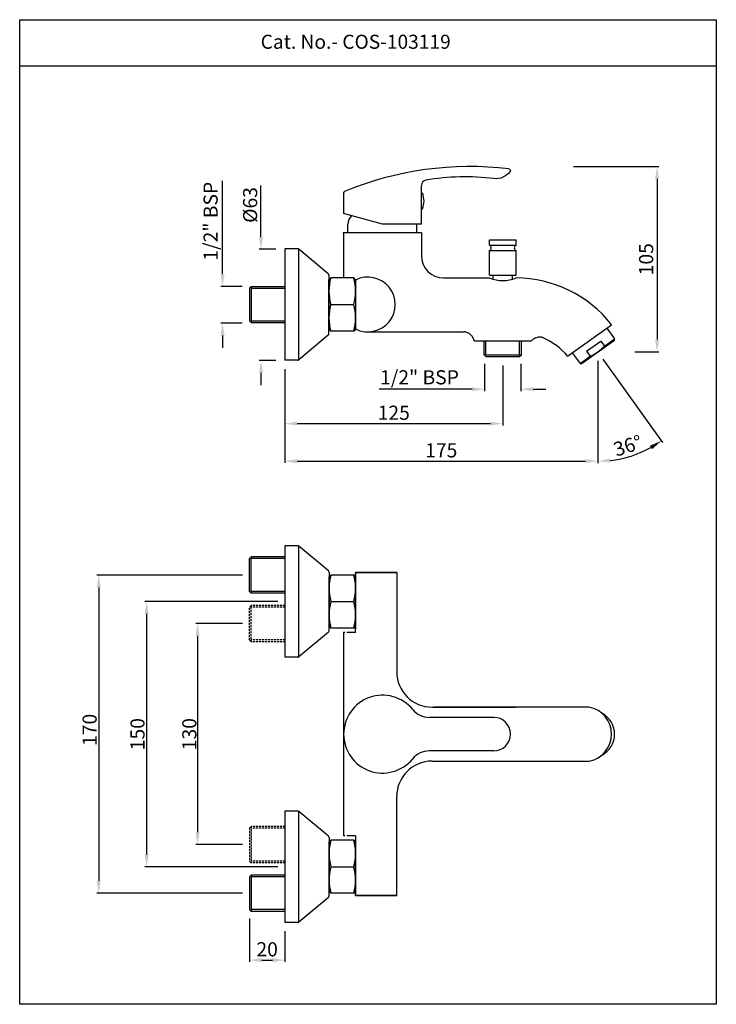
# Model space of a CAD drawing. Units: inches. Extents: x 3679 to 4073, y 1212 to 1769.
import ezdxf

# ---------------------------------------------------------------- set-up
doc = ezdxf.new("R2010")
doc.units = ezdxf.units.IN
doc.header["$MEASUREMENT"] = 0
doc.linetypes.add('CENTERX2', pattern=[4, 2.5, -0.5, 0.5, -0.5])
doc.linetypes.add('HIDDEN', pattern=[0.375, 0.25, -0.125])
doc.styles.get("Standard").update_dxf_attribs({"font": 'segoeui.ttf'})
doc.styles.add('STYLE3', font='arial.ttf', dxfattribs={"height": 3})
doc.dimstyles.get("Standard").update_dxf_attribs({"dimtxt": 5, "dimasz": 5, "dimexe": 1, "dimexo": 4, "dimgap": 1, "dimtad": 3, "dimdec": 8, "dimdsep": 46, "dimtxsty": 'Standard', "dimcen": 0, "dimadec": 0, "dimazin": 2, "dimtfac": 1, "dimtdec": 8, "dimtofl": 0, "dimtmove": 0, "dimatfit": 1, "dimfxl": 1, "dimtolj": 1, "dimtzin": 0, "dimarcsym": 0})
doc.dimstyles.new('STANDARD$0', dxfattribs={"dimtxt": 3, "dimasz": 4, "dimexe": 1, "dimexo": 4, "dimgap": 1.25, "dimtad": 1, "dimdec": 3, "dimdsep": 46, "dimtxsty": 'STYLE3', "dimcen": 0, "dimadec": 0, "dimazin": 0, "dimtfac": 1, "dimtdec": 3, "dimtofl": 0, "dimtmove": 0, "dimatfit": 1, "dimfxl": 1, "dimtolj": 1, "dimtzin": 0, "dimlwd": 9, "dimlwe": 9, "dimarcsym": 0})

# ---------------------------------------------------------------- blocks, each defined once
blk = doc.blocks.new('*D250')
at = {"color": 0, "lineweight": -2, "transparency": 16777216}
for p, q in [((3825.28, 1439.78), (3750.15, 1439.78)), ((3751.15, 1432.78), (3751.15, 1296.78)), ((3825.28, 1289.78), (3750.15, 1289.78))]:
    blk.add_line(p, q, dxfattribs=at)
at = {"color": 0, "transparency": 16777216}
for points in [[(3749.98, 1432.78), (3752.31, 1432.78), (3751.15, 1439.78)], [(3749.98, 1296.78), (3752.31, 1296.78), (3751.15, 1289.78)]]:
    blk.add_solid(points, dxfattribs=at)
at = {"layer": 'Defpoints', "color": 0, "transparency": 16777216}
for p in [(3829.28, 1439.78), (3751.15, 1289.78), (3829.28, 1289.78)]:
    blk.add_point(p, dxfattribs=at)
at = {"color": 0, "transparency": 16777216, "insert": (3745.99, 1364.78), "char_height": 8, "attachment_point": 5, "rotation": 90}
blk.add_mtext('\\A1;150', dxfattribs=at)
blk = doc.blocks.new('*D251')
at = {"color": 0, "lineweight": -2, "transparency": 16777216}
for p, q in [((3805.28, 1454.78), (3723.07, 1454.78)), ((3724.07, 1447.78), (3724.07, 1281.78)), ((3805.28, 1274.78), (3723.07, 1274.78))]:
    blk.add_line(p, q, dxfattribs=at)
at = {"color": 0, "transparency": 16777216}
for points in [[(3722.91, 1447.78), (3725.24, 1447.78), (3724.07, 1454.78)], [(3722.91, 1281.78), (3725.24, 1281.78), (3724.07, 1274.78)]]:
    blk.add_solid(points, dxfattribs=at)
at = {"layer": 'Defpoints', "color": 0, "transparency": 16777216}
for p in [(3809.28, 1454.78), (3724.07, 1274.78), (3809.28, 1274.78)]:
    blk.add_point(p, dxfattribs=at)
at = {"color": 0, "transparency": 16777216, "insert": (3718.92, 1367.2), "char_height": 8, "attachment_point": 5, "rotation": 90}
blk.add_mtext('\\A1;170', dxfattribs=at)
blk = doc.blocks.new('*D252')
at = {"color": 0, "lineweight": -2, "transparency": 16777216}
for p, q in [((3805.28, 1427.28), (3778.95, 1427.28)), ((3779.95, 1420.28), (3779.95, 1309.28)), ((3805.28, 1302.28), (3778.95, 1302.28))]:
    blk.add_line(p, q, dxfattribs=at)
at = {"color": 0, "transparency": 16777216}
for points in [[(3778.79, 1420.28), (3781.12, 1420.28), (3779.95, 1427.28)], [(3778.79, 1309.28), (3781.12, 1309.28), (3779.95, 1302.28)]]:
    blk.add_solid(points, dxfattribs=at)
at = {"layer": 'Defpoints', "color": 0, "transparency": 16777216}
for p in [(3809.28, 1427.28), (3779.95, 1302.28), (3809.28, 1302.28)]:
    blk.add_point(p, dxfattribs=at)
at = {"color": 0, "transparency": 16777216, "insert": (3775.3, 1364.78), "char_height": 8, "attachment_point": 5, "rotation": 90}
blk.add_mtext('\\A1;130', dxfattribs=at)
blk = doc.blocks.new('*D253')
at = {"color": 0, "lineweight": -2, "transparency": 16777216}
for p, q in [((3809.28, 1260.53), (3809.28, 1235.97)), ((3829.28, 1253.28), (3829.28, 1235.97)), ((3816.28, 1236.97), (3822.28, 1236.97))]:
    blk.add_line(p, q, dxfattribs=at)
at = {"color": 0, "transparency": 16777216}
for points in [[(3816.28, 1238.14), (3816.28, 1235.81), (3809.28, 1236.97)], [(3822.28, 1238.14), (3822.28, 1235.81), (3829.28, 1236.97)]]:
    blk.add_solid(points, dxfattribs=at)
at = {"layer": 'Defpoints', "color": 0, "transparency": 16777216}
for p in [(3809.28, 1265.53), (3829.28, 1258.28), (3829.28, 1236.97)]:
    blk.add_point(p, dxfattribs=at)
at = {"color": 0, "transparency": 16777216, "insert": (3819.28, 1243.11), "char_height": 8, "attachment_point": 5}
blk.add_mtext('\\A1;20', dxfattribs=at)
blk = doc.blocks.new('*D254')
at = {"color": 0, "lineweight": -2, "transparency": 16777216}
for p, q in [((3829.21, 1571.28), (3829.21, 1539.39)), ((3952.47, 1573.3), (3952.47, 1539.39)), ((3836.21, 1540.39), (3945.47, 1540.39))]:
    blk.add_line(p, q, dxfattribs=at)
at = {"color": 0, "transparency": 16777216}
for points in [[(3836.21, 1541.56), (3836.21, 1539.23), (3829.21, 1540.39)], [(3945.47, 1541.56), (3945.47, 1539.23), (3952.47, 1540.39)]]:
    blk.add_solid(points, dxfattribs=at)
at = {"layer": 'Defpoints', "color": 0, "transparency": 16777216}
for p in [(3829.21, 1576.28), (3952.47, 1578.3), (3952.47, 1540.39)]:
    blk.add_point(p, dxfattribs=at)
at = {"color": 0, "transparency": 16777216, "insert": (3890.84, 1546.55), "char_height": 8, "attachment_point": 5}
blk.add_mtext('\\A1;125', dxfattribs=at)
blk = doc.blocks.new('*D255')
at = {"color": 0, "lineweight": -2, "transparency": 16777216}
for p, q in [((3942.22, 1574.3), (3942.22, 1558.85)), ((3962.72, 1574.3), (3962.72, 1558.85)), ((3935.22, 1559.85), (3882.55, 1559.85)), ((3969.72, 1559.85), (3976.72, 1559.85))]:
    blk.add_line(p, q, dxfattribs=at)
at = {"color": 0, "transparency": 16777216}
for points in [[(3935.22, 1561.01), (3935.22, 1558.68), (3942.22, 1559.85)], [(3969.72, 1561.01), (3969.72, 1558.68), (3962.72, 1559.85)]]:
    blk.add_solid(points, dxfattribs=at)
at = {"layer": 'Defpoints', "color": 0, "transparency": 16777216}
for p in [(3942.22, 1579.3), (3962.72, 1579.3), (3942.22, 1559.85)]:
    blk.add_point(p, dxfattribs=at)
at = {"color": 0, "transparency": 16777216, "insert": (3905.39, 1566.6), "char_height": 8, "attachment_point": 5}
blk.add_mtext('\\A1;1/2" BSP', dxfattribs=at)
blk = doc.blocks.new('*D256')
at = {"color": 0, "lineweight": -2, "transparency": 16777216}
for p, q in [((4006.19, 1575.96), (4006.19, 1518.14)), ((3829.21, 1571.28), (3829.21, 1518.14)), ((3836.21, 1519.14), (3999.19, 1519.14))]:
    blk.add_line(p, q, dxfattribs=at)
at = {"color": 0, "transparency": 16777216}
for points in [[(3836.21, 1520.3), (3836.21, 1517.97), (3829.21, 1519.14)], [(3999.19, 1520.3), (3999.19, 1517.97), (4006.19, 1519.14)]]:
    blk.add_solid(points, dxfattribs=at)
at = {"layer": 'Defpoints', "color": 0, "transparency": 16777216}
for p in [(3829.21, 1576.28), (4006.19, 1580.96), (4006.19, 1519.14)]:
    blk.add_point(p, dxfattribs=at)
at = {"color": 0, "transparency": 16777216, "insert": (3917.7, 1525.3), "char_height": 8, "attachment_point": 5}
blk.add_mtext('\\A1;175', dxfattribs=at)
blk = doc.blocks.new('*D257')
at = {"color": 0, "lineweight": -2, "transparency": 16777216}
for p, q in [((4006.19, 1575.96), (4006.19, 1518.13)), ((4009.09, 1576.89), (4042.69, 1529.82))]:
    blk.add_line(p, q, dxfattribs=at)
blk.add_arc((4006.19, 1580.96), 61.83, 276.4903, 299.0307, dxfattribs=at)
at = {"color": 0, "transparency": 16777216}
for points in [[(4035.57, 1527.89), (4036.82, 1525.91), (4042.11, 1530.64)], [(4013.24, 1518.36), (4013.11, 1520.69), (4006.19, 1519.13)]]:
    blk.add_solid(points, dxfattribs=at)
at = {"layer": 'Defpoints', "color": 0, "transparency": 16777216}
for p in [(4003.87, 1584.21), (4006.19, 1584.8), (4006.19, 1580.96), (4006.19, 1580.96), (4018.88, 1520.45)]:
    blk.add_point(p, dxfattribs=at)
at = {"color": 0, "transparency": 16777216, "insert": (4023.18, 1527.92), "char_height": 8, "attachment_point": 5, "rotation": 17.7605}
blk.add_mtext('\\A1;36°', dxfattribs=at)
blk = doc.blocks.new('*D259')
at = {"color": 0, "lineweight": -2, "transparency": 16777216}
for p, q in [((3815.79, 1646.13), (3815.79, 1675.01)), ((3824.21, 1639.13), (3814.79, 1639.13)), ((3824.21, 1576.13), (3814.79, 1576.13)), ((3815.79, 1569.13), (3815.79, 1562.13))]:
    blk.add_line(p, q, dxfattribs=at)
at = {"color": 0, "transparency": 16777216}
for points in [[(3814.63, 1646.13), (3816.96, 1646.13), (3815.79, 1639.13)], [(3814.63, 1569.13), (3816.96, 1569.13), (3815.79, 1576.13)]]:
    blk.add_solid(points, dxfattribs=at)
at = {"layer": 'Defpoints', "color": 0, "transparency": 16777216}
for p in [(3815.79, 1639.13), (3829.21, 1639.13), (3829.21, 1576.13)]:
    blk.add_point(p, dxfattribs=at)
at = {"color": 0, "transparency": 16777216, "insert": (3809.66, 1664.07), "char_height": 8, "attachment_point": 5, "rotation": 90}
blk.add_mtext('\\A1;{\\fISOCPEUR|b0|i0|c0|p34;%%C}63', dxfattribs=at)
blk = doc.blocks.new('*D258')
at = {"color": 0, "lineweight": -2, "transparency": 16777216}
for p, q in [((3794.07, 1625.03), (3794.07, 1677.7)), ((3805.21, 1618.03), (3793.07, 1618.03)), ((3805.21, 1597.23), (3793.07, 1597.23)), ((3794.07, 1590.23), (3794.07, 1583.23))]:
    blk.add_line(p, q, dxfattribs=at)
at = {"color": 0, "transparency": 16777216}
for points in [[(3792.9, 1625.03), (3795.23, 1625.03), (3794.07, 1618.03)], [(3792.9, 1590.23), (3795.23, 1590.23), (3794.07, 1597.23)]]:
    blk.add_solid(points, dxfattribs=at)
at = {"layer": 'Defpoints', "color": 0, "transparency": 16777216}
for p in [(3810.21, 1618.03), (3794.07, 1597.23), (3810.21, 1597.23)]:
    blk.add_point(p, dxfattribs=at)
at = {"color": 0, "transparency": 16777216, "insert": (3787.31, 1654.86), "char_height": 8, "attachment_point": 5, "rotation": 90}
blk.add_mtext('\\A1;1/2" BSP', dxfattribs=at)
blk = doc.blocks.new('*D260')
at = {"color": 0, "lineweight": -2, "transparency": 16777216}
for p, q in [((3992.5, 1685.8), (4040.67, 1685.8)), ((4039.67, 1678.8), (4039.67, 1587.96)), ((4027.15, 1580.96), (4040.67, 1580.96))]:
    blk.add_line(p, q, dxfattribs=at)
at = {"color": 0, "transparency": 16777216}
for points in [[(4038.51, 1678.8), (4040.84, 1678.8), (4039.67, 1685.8)], [(4038.51, 1587.96), (4040.84, 1587.96), (4039.67, 1580.96)]]:
    blk.add_solid(points, dxfattribs=at)
at = {"layer": 'Defpoints', "color": 0, "transparency": 16777216}
for p in [(3987.5, 1685.8), (4022.15, 1580.96), (4039.67, 1580.96)]:
    blk.add_point(p, dxfattribs=at)
at = {"color": 0, "transparency": 16777216, "insert": (4033.51, 1633.38), "char_height": 8, "attachment_point": 5, "rotation": 90}
blk.add_mtext('\\A1;105', dxfattribs=at)

msp = doc.modelspace()

# ---------------------------------------------------------------- linework, layer by layer
for p, q in [((4073.16330843, 1742.5189979), (3679.41330843, 1742.5189979)), ((3906.45147046, 1670.67008081), (3907.12276827, 1670.67008081)), ((3906.44393836, 1661.88944033), (3907.12276827, 1661.88944033)), ((3864.94770441, 1648.27976057), (3864.94770441, 1653.27976057)), ((3903.94770441, 1648.27976057), (3903.94770441, 1653.27976057)), ((3862.44770441, 1648.27976057), (3862.44770441, 1622.77976057)), ((3906.44770441, 1648.27976057), (3906.44770441, 1635.27976057)), ((3944.9708294, 1641.30271797), (3944.9708294, 1644.30271797)), ((3944.9708294, 1644.30271797), (3959.9708294, 1644.30271797)), ((3959.9708294, 1641.30271797), (3959.9708294, 1644.30271797)), ((3829.21277306, 1639.27976057), (3829.21277306, 1576.27976057)), ((3836.56837574, 1639.27976057), (3829.21277306, 1639.27976057)), ((3836.91039588, 1639.21945319), (3836.91039588, 1576.27318751)), ((3853.85556067, 1625.07949736), (3837.21116335, 1639.04580501)), ((3944.9708294, 1641.30271797), (3959.9708294, 1641.30271797)), ((3944.9708294, 1624.30271797), (3944.9708294, 1638.30271797)), ((3944.9708294, 1638.30271797), (3959.9708294, 1638.30271797)), ((3959.9708294, 1624.30271797), (3959.9708294, 1638.30271797)), ((3854.21277306, 1624.31345291), (3854.21277306, 1621.52976057)), ((3854.21277306, 1621.77976057), (3855.21277306, 1622.77976057)), ((3854.21277306, 1593.77976057), (3854.21277306, 1621.77976057)), ((3854.21277306, 1621.52976057), (3854.21277306, 1594.02976057)), ((3868.21277306, 1622.77976057), (3855.21277306, 1622.77976057)), ((3869.21277306, 1621.77976057), (3868.21277306, 1622.77976057)), ((3869.21277306, 1621.77976057), (3869.21277306, 1593.77976057)), ((3869.21277306, 1621.04625973), (3869.21277306, 1594.51326141)), ((3918.94770441, 1622.77976057), (3944.9708294, 1622.77976057)), ((3944.9708294, 1624.30271797), (3959.9708294, 1624.30271797)), ((3946.9708294, 1622.07159902), (3946.9708294, 1624.30271797)), ((3957.9708294, 1622.0707043), (3957.9708294, 1624.30271797)), ((3809.21277306, 1617.02976057), (3810.21277306, 1618.02976057)), ((3809.21277306, 1617.02976057), (3809.21277306, 1598.52976057)), ((3810.21277306, 1618.02976057), (3829.21277306, 1618.02976057)), ((3855.21277306, 1607.77976057), (3868.21277306, 1607.77976057)), ((3810.21277306, 1597.52976057), (3809.21277306, 1598.52976057)), ((3810.21277306, 1597.52976057), (3829.21277306, 1597.52976057)), ((3854.21277306, 1591.24606823), (3854.21277306, 1594.02976057)), ((3854.21277306, 1593.77976057), (3855.21277306, 1592.77976057)), ((3868.21277306, 1592.77976057), (3855.21277306, 1592.77976057)), ((3869.21277306, 1593.77976057), (3868.21277306, 1592.77976057)), ((3989.10510222, 1578.59292734), (4013.97750448, 1596.34798787)), ((4011.30813664, 1594.44247077), (4015.66564487, 1588.33819997)), ((3853.85556067, 1590.48002379), (3837.21116335, 1576.51371613)), ((3876.21277306, 1592.27976057), (3930.37207798, 1592.27976057)), ((3936.25817259, 1587.30334299), (3968.6834862, 1587.30209295)), ((3941.9708294, 1579.30271797), (3941.9708294, 1587.30312276)), ((3962.9708294, 1579.30271797), (3962.9708294, 1587.30231318)), ((3996.82943024, 1574.2777228), (4015.54919403, 1587.64074803)), ((3999.79579387, 1581.30984102), (4007.93482161, 1587.119852)), ((4001.54130335, 1587.4704576), (4001.54130335, 1587.5204576)), ((4007.93482161, 1587.119852), (4009.96832545, 1584.27119229)), ((3836.63355346, 1576.27976057), (3829.21277306, 1576.27976057)), ((3941.9708294, 1579.30271797), (3942.9708294, 1578.30271797)), ((3942.9708294, 1578.30271797), (3961.9708294, 1578.30271797)), ((3961.9708294, 1578.30271797), (3962.9708294, 1579.30271797)), ((3991.77447007, 1580.49844444), (3996.1319783, 1574.39417363)), ((3999.79579387, 1581.30984102), (4001.82929772, 1578.46118132)), ((3829.27795079, 1471.27976057), (3829.27795079, 1408.27976057)), ((3836.63355346, 1471.27976057), (3829.27795079, 1471.27976057)), ((3836.9755736, 1471.21945319), (3836.9755736, 1408.27318751)), ((3853.9207384, 1457.07949736), (3837.27634107, 1471.04580501)), ((3829.27795079, 1465.02976057), (3810.27795079, 1465.02976057)), ((3809.27795079, 1445.52976057), (3809.27795079, 1464.02976057)), ((3854.27795079, 1456.31345291), (3854.27795079, 1453.52976057)), ((3854.27795079, 1453.77976057), (3855.27795079, 1454.77976057)), ((3854.27795079, 1425.77976057), (3854.27795079, 1453.77976057)), ((3854.27795079, 1453.52976057), (3854.27795079, 1426.02976057)), ((3868.27795079, 1454.77976057), (3855.27795079, 1454.77976057)), ((3869.27795079, 1453.77976057), (3868.27795079, 1454.77976057)), ((3869.27795079, 1453.77976057), (3869.27795079, 1425.77976057)), ((3809.27795079, 1445.52976057), (3810.27795079, 1444.52976057)), ((3829.27795079, 1444.52976057), (3810.27795079, 1444.52976057)), ((3809.27795079, 1436.52976057), (3810.27795079, 1437.52976057)), ((3855.27795079, 1439.77976057), (3868.27795079, 1439.77976057)), ((3854.27795079, 1423.24606823), (3854.27795079, 1426.02976057)), ((3854.27795079, 1425.77976057), (3855.27795079, 1424.77976057)), ((3869.27795079, 1425.77976057), (3868.27795079, 1424.77976057)), ((3853.9207384, 1422.48002379), (3837.27634107, 1408.51371613)), ((3868.27795079, 1424.77976057), (3855.27795079, 1424.77976057)), ((3836.63355346, 1408.27976057), (3829.27795079, 1408.27976057)), ((3947.32781615, 1374.27976057), (3910.85201651, 1374.27976057)), ((3947.32781615, 1355.27976057), (3910.85201651, 1355.27976057)), ((3829.27795079, 1321.27976057), (3829.27795079, 1258.27976057)), ((3836.63355346, 1321.27976057), (3829.27795079, 1321.27976057)), ((3836.9755736, 1321.21945319), (3836.9755736, 1258.27318751)), ((3853.9207384, 1307.07949736), (3837.27634107, 1321.04580501)), ((3854.27795079, 1306.31345291), (3854.27795079, 1303.52976057)), ((3854.27795079, 1303.77976057), (3855.27795079, 1304.77976057)), ((3854.27795079, 1275.77976057), (3854.27795079, 1303.77976057)), ((3854.27795079, 1303.52976057), (3854.27795079, 1276.02976057)), ((3868.27795079, 1304.77976057), (3855.27795079, 1304.77976057)), ((3869.27795079, 1303.77976057), (3868.27795079, 1304.77976057)), ((3869.27795079, 1303.77976057), (3869.27795079, 1275.77976057)), ((3809.27795079, 1293.02976057), (3810.27795079, 1292.02976057)), ((3855.27795079, 1289.77976057), (3868.27795079, 1289.77976057)), ((3809.27795079, 1284.02976057), (3810.27795079, 1285.02976057)), ((3809.27795079, 1284.02976057), (3809.27795079, 1265.52976057)), ((3829.27795079, 1285.02976057), (3810.27795079, 1285.02976057)), ((3854.27795079, 1273.24606823), (3854.27795079, 1276.02976057)), ((3854.27795079, 1275.77976057), (3855.27795079, 1274.77976057)), ((3869.27795079, 1275.77976057), (3868.27795079, 1274.77976057)), ((3853.9207384, 1272.48002379), (3837.27634107, 1258.51371613)), ((3868.27795079, 1274.77976057), (3855.27795079, 1274.77976057)), ((3829.27795079, 1264.52976057), (3810.27795079, 1264.52976057)), ((3836.63355346, 1258.27976057), (3829.27795079, 1258.27976057))]:
    msp.add_line(p, q)
at = {"linetype": 'Continuous'}
for p, q in [((3862.44770441, 1670.77321265), (3862.44770441, 1659.1746428)), ((3906.44770441, 1653.27976057), (3906.44770441, 1675.10029396)), ((3884.44770441, 1653.27976057), (3862.44770441, 1659.1746428)), ((3906.44770441, 1653.27976057), (3884.44770441, 1653.27976057)), ((3906.44770441, 1648.27976057), (3862.44770441, 1648.27976057))]:
    msp.add_line(p, q, dxfattribs=at)
at = {"color": 3}
for p, q in [((3810.21277306, 1618.02976057), (3810.21277306, 1597.52976057)), ((3810.21277306, 1617.02976057), (3829.21277306, 1617.02976057)), ((3810.21277306, 1598.52976057), (3829.21277306, 1598.52976057)), ((3942.9708294, 1579.30271797), (3942.9708294, 1587.30308421)), ((3961.9708294, 1579.30271797), (3961.9708294, 1587.30235173)), ((4009.96832545, 1584.27119229), (4015.66564487, 1588.33819997)), ((4015.54919403, 1587.64074803), (4015.66564487, 1588.33819997)), ((3941.9708294, 1579.30271797), (3962.9708294, 1579.30271797)), ((3996.1319783, 1574.39417363), (4001.82929772, 1578.46118132)), ((3996.1319783, 1574.39417363), (3996.82943024, 1574.2777228)), ((3810.27795079, 1444.52976057), (3810.27795079, 1465.02976057)), ((3829.27795079, 1464.02976057), (3810.27795079, 1464.02976057)), ((3829.27795079, 1445.52976057), (3810.27795079, 1445.52976057)), ((3810.27795079, 1285.02976057), (3810.27795079, 1264.52976057)), ((3829.27795079, 1284.02976057), (3810.27795079, 1284.02976057)), ((3829.27795079, 1265.52976057), (3810.27795079, 1265.52976057))]:
    msp.add_line(p, q, dxfattribs=at)
at = {"linetype": 'HIDDEN', "ltscale": 4.5}
for p, q in [((3809.27795079, 1464.02976057), (3810.27795079, 1465.02976057)), ((3829.27795079, 1437.52976057), (3810.27795079, 1437.52976057)), ((3809.27795079, 1418.02976057), (3809.27795079, 1436.52976057)), ((3809.27795079, 1418.02976057), (3810.27795079, 1417.02976057)), ((3829.27795079, 1417.02976057), (3810.27795079, 1417.02976057)), ((3809.27795079, 1311.52976057), (3810.27795079, 1312.52976057)), ((3809.27795079, 1311.52976057), (3809.27795079, 1293.02976057)), ((3829.27795079, 1312.52976057), (3810.27795079, 1312.52976057)), ((3829.27795079, 1292.02976057), (3810.27795079, 1292.02976057)), ((3809.27795079, 1265.52976057), (3810.27795079, 1264.52976057))]:
    msp.add_line(p, q, dxfattribs=at)
at = {"extrusion": (0, -1, 0)}
for p, q in [((3869.27795079, 1424.61546979), (3869.27795079, 1456.11064207)), ((3869.27795079, 1456.11064207), (3869.27795079, 1424.28044602)), ((3892.52795079, 1456.11064207), (3869.27795079, 1456.11064207)), ((3869.27795079, 1456.11064207), (3892.52795079, 1456.11064207)), ((3892.52795079, 1456.11064207), (3892.52795079, 1400.02976044)), ((3869.27795079, 1422.27976057), (3869.27795079, 1428.77975467))]:
    msp.add_line(p, q, dxfattribs=at)
at = {"color": 3, "linetype": 'HIDDEN', "ltscale": 4.5}
for p, q in [((3810.27795079, 1417.02976057), (3810.27795079, 1437.52976057)), ((3829.27795079, 1436.52976057), (3810.27795079, 1436.52976057)), ((3829.27795079, 1418.02976057), (3810.27795079, 1418.02976057)), ((3810.27795079, 1312.52976057), (3810.27795079, 1292.02976057)), ((3829.27795079, 1311.52976057), (3810.27795079, 1311.52976057)), ((3829.27795079, 1293.02976057), (3810.27795079, 1293.02976057))]:
    msp.add_line(p, q, dxfattribs=at)
at = {"extrusion": (0, 1, 0)}
for p, q in [((3862.52795079, 1422.27976057), (3862.52795079, 1307.27976031)), ((3912.52795079, 1380.02976044), (3959.61693544, 1380.02976044)), ((3959.61693544, 1380.02976044), (3913.61611846, 1380.02976044)), ((3913.61611846, 1380.02976044), (3959.61693544, 1380.02976044)), ((4001.31447147, 1380.02976044), (3959.61693544, 1380.02976044)), ((3912.52795079, 1349.52976044), (3959.61693457, 1349.52976044)), ((3959.61693394, 1349.52976044), (4001.39609995, 1349.52976044)), ((3892.52795079, 1273.44887881), (3892.52795079, 1329.52976044)), ((3869.27795079, 1307.27976031), (3869.27795079, 1300.77976621)), ((3869.27795079, 1304.94405109), (3869.27795079, 1273.44887881)), ((3869.27795079, 1273.44887881), (3869.27795079, 1304.94405109)), ((3892.52795079, 1273.44887881), (3869.27795079, 1273.44887881)), ((3869.27795079, 1273.44887881), (3892.52795079, 1273.44887881))]:
    msp.add_line(p, q, dxfattribs=at)
at = {"linetype": 'CENTERX2', "ltscale": 2}
for p, q in [((3869.27795079, 1422.27976057), (3862.52795079, 1422.27976057)), ((3869.27795079, 1307.27976031), (3862.52795079, 1307.27976031))]:
    msp.add_line(p, q, dxfattribs=at)
msp.add_lwpolyline([(3679.41330843, 1768.85577453), (4073.16330843, 1768.85577453), (4073.16330843, 1211.98077453), (3679.41330843, 1211.98077453)], close=True)
for centre, radius, start, end in [((3934.06410954, 1499.98876867), 185.80800045, 83.2572810609, 112.4642477404), ((3909.44770441, 1675.10029396), 3, 99.6184632784, 180), ((3931.48166595, 1545.08250451), 134.87160814, 83.2219291339, 99.6184632784), ((3863.44770441, 1670.77319523), 1, 112.4642477404, 180), ((3895.82684015, 1666.27976057), 12.11911317, 338.7606894477, 21.2393105523), ((3872.4160355, 1652.9055039), 7.47770267, 137.3036464344, 177.1311656487), ((3836.56837574, 1638.27976057), 1, 50, 90), ((3944.3458294, 1639.80271797), 1.625, 292.6198649481, 67.380135052), ((3960.5958294, 1639.80271797), 1.625, 112.6198649481, 247.380135052), ((3918.94770441, 1635.27976057), 12.5, 180, 270), ((3853.21277306, 1624.31345291), 1, 0, 50), ((3876.21277306, 1607.77976057), 15.5, 243.152786674, 116.847213326), ((3952.47235173, 1640.78737226), 19.50761175, 247.3846063077, 292.6057066278), ((3959.55175772, 1553.52976057), 69.25, 38.1930999739, 89.6532680853), ((3853.21277306, 1591.24606823), 1, 310, 0), ((3959.55175772, 1553.52976057), 38.75, 40.3001217785, 66.0580226576), ((3836.56837574, 1577.27976057), 1, 270, 310), ((3836.63355346, 1470.27976057), 1, 50, 90), ((3853.27795079, 1456.31345291), 1, 0, 50), ((3853.27795079, 1423.24606823), 1, 310, 0), ((3836.63355346, 1409.27976057), 1, 270, 310), ((3912.52795079, 1400.02976044), 20, 180, 270), ((3884.51288213, 1364.77976057), 22, 39.2239323986, 320.7760676014), ((3910.85201651, 1386.27976057), 12, 219.2239323985, 270), ((3998.45390123, 1364.77199534), 15.52360325, 280.9253951487, 79.3812905184), ((4002.20617349, 1364.77495405), 13.45947224, 296.974522806, 63.1158340833), ((3947.32781615, 1364.77976057), 9.5, 270, 90), ((3910.85201651, 1343.27976057), 12, 90, 140.7760676015), ((3912.52795079, 1329.52976044), 20, 90, 180), ((3836.63355346, 1320.27976057), 1, 50, 90), ((3853.27795079, 1306.31345291), 1, 0, 50), ((3853.27795079, 1273.24606823), 1, 310, 0), ((3836.63355346, 1259.27976057), 1, 270, 310)]:
    msp.add_arc(centre, radius, start, end)
at = {"extrusion": (0, 0, -1)}
for centre, radius, start, end in [((-3948.57998052, 1688.94156917), 10, 217.0535109821, 276.7780708661), ((-3955.76263843, 1683.5185234), 1, 96.742718939, 217.0535109821)]:
    msp.add_arc(centre, radius, start, end, dxfattribs=at)
at = {"color": 3}
for centre, radius, start, end in [((3882.83777306, 1615.27976057), 28.625, 164.8107132628, 195.1892867372), ((3840.58777306, 1615.27976057), 28.625, 344.8107132628, 15.1892867372), ((3882.83777306, 1600.27976057), 28.625, 164.8107132628, 195.1892867372), ((3840.58777306, 1600.27976057), 28.625, 344.8107132628, 15.1892867372), ((3991.51903442, 1601.51028045), 25.25, 294.0997990622, 316.9421716121), ((3882.90295079, 1447.27976057), 28.625, 164.8107132628, 195.1892867372), ((3840.65295079, 1447.27976057), 28.625, 344.8107132628, 15.1892867372), ((3882.90295079, 1432.27976057), 28.625, 164.8107132628, 195.1892867372), ((3840.65295079, 1432.27976057), 28.625, 344.8107132628, 15.1892867372), ((3882.90295079, 1297.27976057), 28.625, 164.8107132628, 195.1892867372), ((3840.65295079, 1297.27976057), 28.625, 344.8107132628, 15.1892867372), ((3882.90295079, 1282.27976057), 28.625, 164.8107132628, 195.1892867372), ((3840.65295079, 1282.27976057), 28.625, 344.8107132628, 15.1892867372)]:
    msp.add_arc(centre, radius, start, end, dxfattribs=at)
for points, knots in [([(3936.25817259, 1587.30334299), (3936.23857871, 1587.3945793), (3936.21629873, 1587.48710494), (3936.10275518, 1587.90886388), (3935.97852214, 1588.24853824), (3935.6270547, 1588.99395171), (3935.37771416, 1589.40080136), (3934.73199415, 1590.23825667), (3934.30649672, 1590.66171627), (3933.33209626, 1591.40550786), (3932.75693429, 1591.72320377), (3931.93694291, 1592.02686443), (3931.68890824, 1592.10000889), (3931.25241815, 1592.19853702), (3931.05880246, 1592.23044498), (3930.69123393, 1592.27169205), (3930.51698695, 1592.27981129), (3930.37197373, 1592.27981352)], [1.3387875435, 1.3387875435, 1.3387875435, 1.3387875435, 1.6541300673, 1.6541300673, 2.7704494481, 2.7704494481, 4.1897789583, 4.1897789583, 5.9511432394, 5.9511432394, 7.877564066, 7.877564066, 8.702256876, 8.702256876, 9.3842950658, 9.3842950658, 10.1047596513, 10.1047596513, 10.1047596513, 10.1047596513]), ([(3975.27905954, 1588.94477067), (3975.21773135, 1588.97200595), (3975.12002401, 1589.01217683), (3974.87568734, 1589.09463833), (3974.72504539, 1589.13831304), (3974.37553228, 1589.21609424), (3974.17188322, 1589.24958451), (3973.70150146, 1589.29583644), (3973.43155075, 1589.30306795), (3972.72823398, 1589.27172599), (3972.28607249, 1589.20334389), (3971.30640957, 1588.9489079), (3970.76667799, 1588.73294371), (3969.69078026, 1588.14834935), (3969.1529894, 1587.75561506), (3968.6834862, 1587.30209295)], [0, 0, 0, 0, 0.6527080422, 0.6527080422, 1.2970552972, 1.2970552972, 1.9928613132, 1.9928613132, 2.8326355336, 2.8326355336, 4.1672946137, 4.1672946137, 5.883752071, 5.883752071, 7.8410824047, 7.8410824047, 7.8410824047, 7.8410824047])]:
    msp.add_open_spline(points, degree=3, knots=knots)
for points in [[(3913.42691931, 1380.02465893), (3913.4239267, 1380.0244986), (3913.42093305, 1380.02433451), (3913.41793832, 1380.02416664)], [(3913.61611846, 1380.02976044), (3913.55320788, 1380.02976044), (3913.4902973, 1380.0280544), (3913.42691931, 1380.02465893)], [(3913.58395709, 1380.02961218), (3913.59415191, 1380.02960017), (3913.60434788, 1380.02959333), (3913.61454497, 1380.02959162)]]:
    msp.add_open_spline(points, degree=3)
msp.add_point((3862.44770441, 1648.27976057), dxfattribs=at)

# ---------------------------------------------------------------- texts
msp.add_text('Cat. No.- COS-103119', height=7.9454800202).set_placement((3815.61907518, 1752.4000868))

# ---------------------------------------------------------------- dimensions: what is measured, and where the dimension line sits
dim = msp.add_linear_dim(base=(4039.67359509, 1580.95923541), p1=(3987.49673184, 1685.79676912), p2=(4022.15435844, 1580.95923541), angle=90, dimstyle='STANDARD$0', override={"dimtxt": 8, "dimasz": 7, "dimexo": 5, "dimgap": 2, "dimtad": 3, "dimdec": 0, "dimtxsty": 'Standard', "dimazin": 2, "dimtdec": 8, "dimlwd": 65534, "dimlwe": 65534})
dim.commit()
dim.dimension.update_dxf_attribs({"geometry": '*D260', "text_midpoint": (4033.51459928, 1633.37800227)})
for base, p1, p2, angle, text, dimstyle, override, picture, middle in [((3794.06550752, 1597.22976057), (3810.21277306, 1618.02976057), (3810.21277306, 1597.22976057), 270, '1/2" BSP', 'STANDARD$0', {"dimtxt": 8, "dimasz": 7, "dimexo": 5, "dimgap": 2, "dimtad": 3, "dimdec": 0, "dimtxsty": 'Standard', "dimazin": 2, "dimtdec": 8, "dimlwd": 65534, "dimlwe": 65534}, '*D258', (3794.06550752, 1654.86379125)), ((3815.79203347, 1639.12976057), (3829.21277306, 1576.12976057), (3829.21277306, 1639.12976057), 90, '{\\fISOCPEUR|b0|i0|c0|p34;%%C}<>', 'STANDARD$0', {"dimtxt": 8, "dimasz": 7, "dimexo": 5, "dimgap": 2, "dimtad": 3, "dimdec": 0, "dimtxsty": 'Standard', "dimazin": 2, "dimtdec": 8, "dimlwd": 65534, "dimlwe": 65534}, '*D259', (3815.79203347, 1664.06755694)), ((3724.07440641, 1274.77976057), (3809.27795079, 1454.77976057), (3809.27795079, 1274.77976057), 90, '170', 'Standard', {"dimtxt": 8, "dimasz": 7, "dimtp": 0.1, "dimtm": 0.1, "dimtdec": 1}, '*D251', (3724.07440641, 1367.20343479))]:
    dim = msp.add_linear_dim(base=base, p1=p1, p2=p2, angle=angle, text=text, dimstyle=dimstyle, override=override)
    dim.commit()
    dim.dimension.update_dxf_attribs({"geometry": picture, "text_midpoint": middle, "dimtype": 160})
dim = msp.add_angular_dim_2l(base=(4018.8755946, 1520.44623671), line1=((4006.18931213, 1580.95923541), (4006.18931213, 1584.79740694)), line2=((4006.18931213, 1580.95923541), (4003.86530774, 1584.21484651)), dimstyle='Standard', override={"dimtxt": 8, "dimasz": 7, "dimexo": 5, "dimgap": 2, "dimdec": 0})
dim.commit()
dim.dimension.update_dxf_attribs({"geometry": '*D257', "text_midpoint": (4023.17747611, 1527.92168024)})
for base, p1, p2, text, picture, middle in [((4006.18931213, 1519.13629198), (3829.21277306, 1576.27976057), (4006.18931213, 1580.95923541), '175', '*D256', (3917.7010426, 1525.2952878)), ((3952.4708294, 1540.39303727), (3829.21277306, 1576.27976057), (3952.4708294, 1578.30271797), '125', '*D254', (3890.84180123, 1546.55203309)), ((3942.2208294, 1559.84787762), (3962.7208294, 1579.30271797), (3942.2208294, 1579.30271797), '1/2" BSP', '*D255', (3905.38679871, 1566.6010157))]:
    dim = msp.add_linear_dim(base=base, p1=p1, p2=p2, text=text, dimstyle='STANDARD$0', override={"dimtxt": 8, "dimasz": 7, "dimexo": 5, "dimgap": 2, "dimtad": 3, "dimdec": 0, "dimtxsty": 'Standard', "dimazin": 2, "dimtdec": 8, "dimlwd": 65534, "dimlwe": 65534})
    dim.commit()
    dim.dimension.update_dxf_attribs({"geometry": picture, "text_midpoint": middle})
dim = msp.add_linear_dim(base=(3751.146125153, 1289.7797605707), p1=(3829.277950786, 1439.779760571), p2=(3829.277950786, 1289.7797605707), angle=90, dimstyle='Standard', override={"dimtxt": 8, "dimasz": 7, "dimtp": 0.1, "dimtm": 0.1, "dimtdec": 1})
dim.commit()
dim.dimension.update_dxf_attribs({"geometry": '*D250', "text_midpoint": (3751.146125153, 1364.7797605709), "dimtype": 160})
dim = msp.add_linear_dim(base=(3779.95458591, 1302.27976057), p1=(3809.27795079, 1427.27976057), p2=(3809.27795079, 1302.27976057), angle=90, text='130', dimstyle='Standard', override={"dimtxt": 8, "dimasz": 7, "dimgap": 0.5, "dimtol": 0, "dimlim": 0, "dimtp": 0.1, "dimtm": 0.1, "dimtdec": 1})
dim.commit()
dim.dimension.update_dxf_attribs({"geometry": '*D252', "text_midpoint": (3775.2955901, 1364.77976057)})
dim = msp.add_linear_dim(base=(3829.27795079, 1236.97210189), p1=(3809.27795079, 1265.52976057), p2=(3829.27795079, 1258.27976057), dimstyle='STANDARD$0', override={"dimtxt": 8, "dimasz": 7, "dimexo": 5, "dimgap": 2, "dimtad": 3, "dimdec": 0, "dimtxsty": 'Standard', "dimsah": 1, "dimazin": 2, "dimtdec": 8, "dimlwd": 65534, "dimlwe": 65534})
dim.commit()
dim.dimension.update_dxf_attribs({"geometry": '*D253', "text_midpoint": (3819.27795079, 1243.1087825)})

doc.saveas('drawing.dxf')
